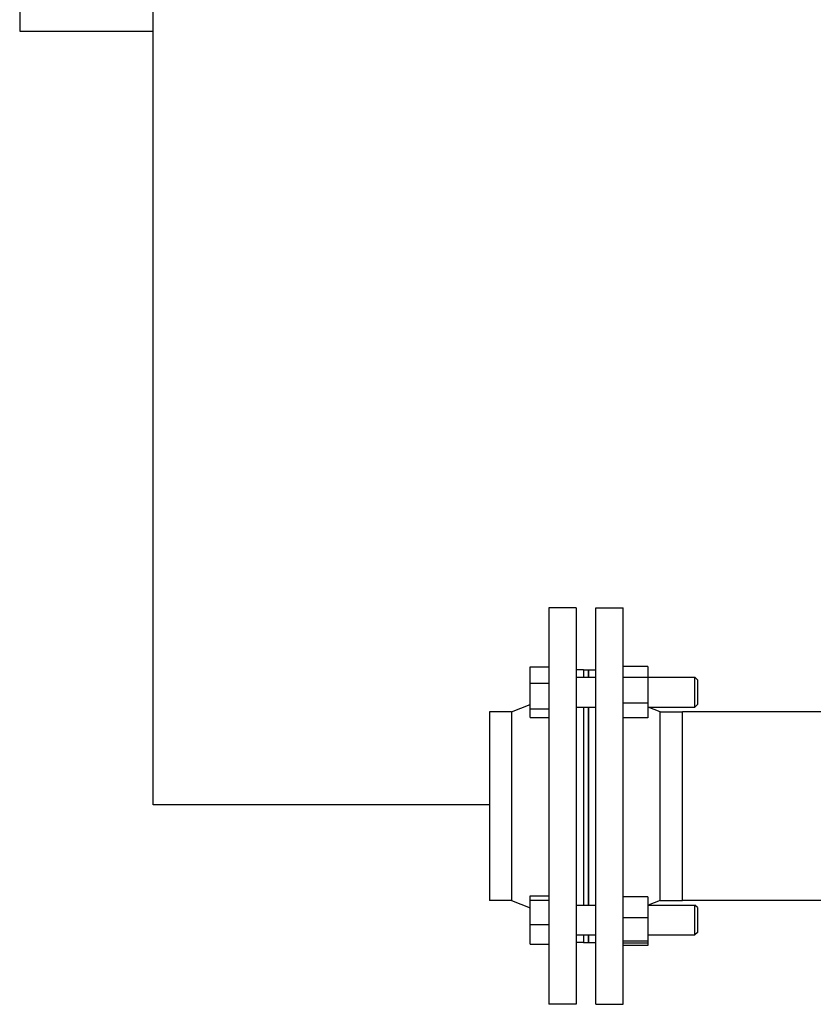
# Model space of a CAD drawing. Extents: x 14684 to 37571, y 53133 to 62503.
# Drawn here: x 28313 to 28635, y 56015 to 56415 of the extents above; entities that cross this region are included whole.
import ezdxf

# ---------------------------------------------------------------- set-up
doc = ezdxf.new("R2010")
doc.units = 0
for name, color, linetype in [('2DH_PLS_Z', 240, 'CONTINUOUS'), ('2DH_SYM', 41, 'CONTINUOUS'), ('SICHTBARE_KANTEN_DIN_', 179, 'CONTINUOUS')]:
    doc.layers.add(name, color=color, linetype=linetype)

msp = doc.modelspace()

# ---------------------------------------------------------------- linework, layer by layer
at = {"layer": '2DH_PLS_Z'}
msp.add_lwpolyline([(28503.12, 56096.3), (28366.81, 56096.3), (28366.81, 56300.04), (28366.81, 56446.09), (28366.81, 56592.15), (28366.81, 56709.76)], dxfattribs=at)
at = {"layer": '2DH_SYM'}
for points in [[(28312.6, 56474.08), (28312.6, 56409.91)], [(28312.6, 56409.91), (28366.81, 56409.91)]]:
    msp.add_lwpolyline(points, dxfattribs=at)
at = {"layer": 'SICHTBARE_KANTEN_DIN_', "color": 7}
for p, q in [((28527.23, 56176.12), (28527.23, 56015.39)), ((28538.28, 56176.12), (28527.23, 56176.12)), ((28538.28, 56176.12), (28538.28, 56015.39)), ((28546.32, 56015.39), (28546.32, 56176.12)), ((28546.32, 56176.12), (28557.37, 56176.12)), ((28557.37, 56015.39), (28557.37, 56176.12)), ((28519.7, 56152.21), (28527.23, 56152.21)), ((28519.7, 56145.52), (28519.7, 56152.21)), ((28541.3, 56151), (28538.28, 56151)), ((28541.3, 56151), (28541.3, 56147.95)), ((28541.3, 56151), (28541.3, 56147.95)), ((28541.3, 56151), (28543.31, 56151)), ((28543.31, 56147.95), (28543.31, 56151)), ((28543.31, 56151), (28546.32, 56151)), ((28543.31, 56151), (28543.31, 56147.95)), ((28567.42, 56152.33), (28557.37, 56152.33)), ((28567.42, 56152.33), (28567.42, 56147.83)), ((28538.28, 56147.95), (28546.32, 56147.95)), ((28567.42, 56147.83), (28557.37, 56147.83)), ((28567.42, 56147.95), (28586.5, 56147.95)), ((28567.42, 56147.83), (28567.42, 56137.42)), ((28586.5, 56135.9), (28586.5, 56147.95)), ((28587.51, 56146.95), (28586.5, 56147.95)), ((28587.51, 56146.95), (28587.51, 56136.9)), ((28519.7, 56145.52), (28527.23, 56145.52)), ((28519.7, 56135.23), (28519.7, 56145.52)), ((28512.17, 56133.98), (28519.7, 56136.96)), ((28519.7, 56135.23), (28527.23, 56135.23)), ((28519.7, 56131.64), (28519.7, 56135.23)), ((28538.28, 56135.9), (28546.32, 56135.9)), ((28541.3, 56135.9), (28541.3, 56055.61)), ((28541.3, 56135.9), (28541.3, 56055.61)), ((28543.31, 56055.61), (28543.31, 56135.9)), ((28543.31, 56135.9), (28543.31, 56055.61)), ((28567.42, 56137.42), (28557.37, 56137.42)), ((28567.42, 56137.42), (28567.42, 56131.52)), ((28567.42, 56135.9), (28586.5, 56135.9)), ((28572.44, 56133.98), (28567.6, 56135.9)), ((28587.51, 56136.9), (28586.5, 56135.9)), ((28503.12, 56133.98), (28503.12, 56057.53)), ((28512.17, 56133.98), (28503.12, 56133.98)), ((28512.17, 56133.98), (28512.17, 56057.53)), ((28519.7, 56131.64), (28527.23, 56131.64)), ((28567.42, 56131.52), (28557.37, 56131.52)), ((28572.44, 56057.53), (28572.44, 56133.98)), ((28572.44, 56133.98), (28581.48, 56133.98)), ((28581.48, 56057.53), (28581.48, 56133.98)), ((28638.74, 56133.98), (28581.48, 56133.98)), ((28581.48, 56057.53), (28581.48, 56133.98)), ((28519.7, 56059.38), (28527.23, 56059.38)), ((28519.7, 56057.59), (28519.7, 56059.38)), ((28567.42, 56059), (28557.37, 56059)), ((28567.42, 56059), (28567.42, 56050.39)), ((28512.17, 56057.53), (28503.12, 56057.53)), ((28512.17, 56057.53), (28519.7, 56054.54)), ((28519.7, 56057.59), (28527.23, 56057.59)), ((28519.7, 56047.79), (28519.7, 56057.59)), ((28538.28, 56055.61), (28546.32, 56055.61)), ((28567.42, 56055.61), (28586.5, 56055.61)), ((28572.44, 56057.53), (28567.6, 56055.61)), ((28572.44, 56057.53), (28581.48, 56057.53)), ((28638.74, 56057.53), (28581.48, 56057.53)), ((28586.5, 56043.55), (28586.5, 56055.61)), ((28587.51, 56054.6), (28586.5, 56055.61)), ((28587.51, 56054.6), (28587.51, 56044.56)), ((28519.7, 56047.79), (28527.23, 56047.79)), ((28519.7, 56039.78), (28519.7, 56047.79)), ((28567.42, 56050.39), (28557.37, 56050.39)), ((28567.42, 56050.39), (28567.42, 56040.97)), ((28538.28, 56043.55), (28546.32, 56043.55)), ((28541.3, 56043.55), (28541.3, 56040.5)), ((28541.3, 56043.55), (28541.3, 56040.5)), ((28543.31, 56040.5), (28543.31, 56043.55)), ((28543.31, 56043.55), (28543.31, 56040.5)), ((28567.42, 56043.55), (28586.5, 56043.55)), ((28587.51, 56044.56), (28586.5, 56043.55)), ((28519.7, 56039.78), (28527.23, 56039.78)), ((28541.3, 56040.5), (28538.28, 56040.5)), ((28541.3, 56040.5), (28543.31, 56040.5)), ((28543.31, 56040.5), (28546.32, 56040.5)), ((28567.42, 56040.97), (28557.37, 56040.97)), ((28567.42, 56040.17), (28557.37, 56040.17)), ((28567.42, 56039.17), (28557.37, 56039.17)), ((28567.42, 56040.97), (28567.42, 56040.17)), ((28567.42, 56040.17), (28567.42, 56039.17)), ((28538.28, 56015.39), (28527.23, 56015.39)), ((28546.32, 56015.39), (28557.37, 56015.39))]:
    msp.add_line(p, q, dxfattribs=at)

doc.saveas('drawing.dxf')
